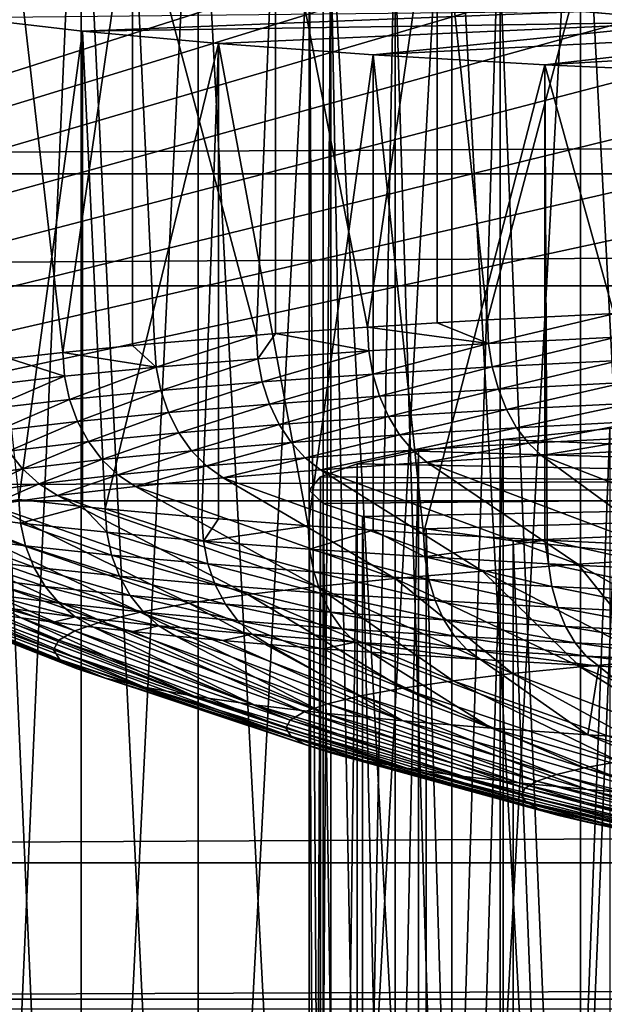
# Model space of a CAD drawing. Extents: x 0 to 475, y 0 to 163.
# Drawn here: x 26 to 29, y 12 to 15 of the extents above; entities that cross this region are included whole.
import ezdxf

# ---------------------------------------------------------------- set-up
doc = ezdxf.new("R2010")
doc.units = 0

msp = doc.modelspace()

# ---------------------------------------------------------------- linework, layer by layer
for points in [[(11.99999, 158.483505, 242), (11.99999, 4.658416, 242), (181.372498, 147.456604, 242)], [(181.372498, 147.456604, 242), (11.99999, 4.658416, 242), (181.372498, 15.68528, 242)], [(28.45685, 25.16213, 34.796719), (28.45685, 15.1865, 34.099152), (28.884991, 15.15073, 34.610561)], [(28.45685, 25.16213, 34.796719), (28.884991, 15.15073, 34.610561), (28.884991, 25.126369, 35.308121)], [(462, 14.61683, 258.521606), (13, 14.61683, 258.521606), (462, 17.1511, 258.980988)], [(462, 17.1511, 258.980988), (13, 14.61683, 258.521606), (13, 17.1511, 258.980988)], [(462, 17.1511, 258.980988), (13, 17.1511, 258.980988), (13, 14.61683, 258.521606)], [(462, 17.1511, 258.980988), (13, 14.61683, 258.521606), (462, 14.61683, 258.521606)], [(462, 17.011259, 260.474487), (13, 17.011259, 260.474487), (13, 14.22357, 259.969208)], [(462, 17.011259, 260.474487), (13, 14.22357, 259.969208), (462, 14.22357, 259.969208)], [(26.699989, 16.411449, 231.615295), (26.699989, 8.031912, 231.029297), (27.110741, 16.42481, 231.424194)], [(27.110741, 16.42481, 231.424194), (26.699989, 8.031912, 231.029297), (27.110741, 8.045271, 230.838196)], [(27.110741, 16.42481, 231.424194), (27.110741, 8.045271, 230.838196), (27.54851, 16.432989, 231.307205)], [(27.54851, 16.432989, 231.307205), (27.110741, 8.045271, 230.838196), (27.54851, 8.053452, 230.721207)], [(27.54851, 16.432989, 231.307205), (27.54851, 8.053452, 230.721207), (28, 16.435749, 231.267807)], [(28, 16.435749, 231.267807), (27.54851, 8.053452, 230.721207), (28, 8.056208, 230.681793)], [(28, 16.435749, 231.267807), (28, 8.056208, 230.681793), (28.45149, 16.432989, 231.307205)], [(28.45149, 16.432989, 231.307205), (28, 8.056208, 230.681793), (28.45149, 8.053452, 230.721207)], [(28.45149, 16.432989, 231.307205), (28.45149, 8.053452, 230.721207), (28.88925, 16.42481, 231.424194)], [(28.88925, 16.42481, 231.424194), (28.45149, 8.053452, 230.721207), (28.88925, 8.045271, 230.838196)], [(26.328739, 16.39332, 231.874603), (26.328739, 8.013777, 231.288605), (26.699989, 16.411449, 231.615295)], [(26.699989, 16.411449, 231.615295), (26.328739, 8.013777, 231.288605), (26.699989, 8.031912, 231.029297)], [(16.25, 16.33046, 17.739679), (27.575951, 15.33112, 32.030861), (16.25, 11.7191, 83.685204)], [(26.699989, 16.097309, 236.107605), (26.699989, 7.717773, 235.521698), (26.328739, 16.11545, 235.848297)], [(26.328739, 16.11545, 235.848297), (26.699989, 7.717773, 235.521698), (26.328739, 7.735908, 235.262299)], [(27.110741, 16.08396, 236.298706), (27.110741, 7.704414, 235.712708), (26.699989, 16.097309, 236.107605)], [(26.699989, 16.097309, 236.107605), (27.110741, 7.704414, 235.712708), (26.699989, 7.717773, 235.521698)], [(27.54851, 16.075769, 236.415695), (27.54851, 7.696234, 235.829697), (27.110741, 16.08396, 236.298706)], [(27.110741, 16.08396, 236.298706), (27.54851, 7.696234, 235.829697), (27.110741, 7.704414, 235.712708)], [(28, 16.073021, 236.455093), (28, 7.693477, 235.869095), (27.54851, 16.075769, 236.415695)], [(27.54851, 16.075769, 236.415695), (28, 7.693477, 235.869095), (27.54851, 7.696234, 235.829697)], [(28.45149, 16.075769, 236.415695), (28.45149, 7.696234, 235.829697), (28, 16.073021, 236.455093)], [(28, 16.073021, 236.455093), (28.45149, 7.696234, 235.829697), (28, 7.693477, 235.869095)], [(28.88925, 16.08396, 236.298706), (28.88925, 7.704414, 235.712708), (28.45149, 16.075769, 236.415695)], [(28.45149, 16.075769, 236.415695), (28.88925, 7.704414, 235.712708), (28.45149, 7.696234, 235.829697)], [(28.573219, 15.79592, 25.383989), (28.125231, 14.10391, 25.596781), (27.949089, 15.76271, 25.858931)], [(28.573219, 15.79592, 25.383989), (28.573219, 14.12695, 25.26729), (28.125231, 14.10391, 25.596781)], [(27.949089, 15.76271, 25.858931), (27.704889, 14.07846, 25.960739), (27.382191, 15.72483, 26.400591)], [(27.949089, 15.76271, 25.858931), (27.949089, 14.09374, 25.742229), (27.704889, 14.07846, 25.960739)], [(27.949089, 15.76271, 25.858931), (28.125231, 14.10391, 25.596781), (27.949089, 14.09374, 25.742229)], [(28.16987, 15.67825, 199.093796), (28.16987, 3.707476, 198.256699), (28.669769, 15.72805, 198.381607)], [(28.669769, 15.72805, 198.381607), (28.16987, 3.707476, 198.256699), (28.669769, 3.757283, 197.544495)], [(27.382191, 15.72483, 26.400591), (27.31489, 14.05076, 26.356871), (26.87965, 15.68276, 27.002159)], [(27.382191, 15.72483, 26.400591), (27.382191, 14.05586, 26.28388), (27.31489, 14.05076, 26.356871)], [(27.382191, 15.72483, 26.400591), (27.704889, 14.07846, 25.960739), (27.382191, 14.05586, 26.28388)], [(11.99999, 4.658416, 242), (181.372498, 12.67795, 242), (181.372498, 15.68528, 242)], [(26.63545, 13.98933, 27.235399), (26.44779, 15.63704, 27.65608), (26.87965, 15.68276, 27.002159)], [(26.63545, 13.98933, 27.235399), (26.87965, 15.68276, 27.002159), (26.87965, 14.0138, 26.88546)], [(26.87965, 15.68276, 27.002159), (27.31489, 14.05076, 26.356871), (26.957649, 14.02099, 26.78265)], [(26.87965, 15.68276, 27.002159), (26.957649, 14.02099, 26.78265), (26.87965, 14.0138, 26.88546)], [(27.801531, 15.62314, 199.881805), (27.801531, 3.652379, 199.044693), (28.16987, 15.67825, 199.093796)], [(28.16987, 15.67825, 199.093796), (27.801531, 3.652379, 199.044693), (28.16987, 3.707476, 198.256699)], [(26.44779, 13.96807, 27.539379), (26.44779, 15.63704, 27.65608), (26.63545, 13.98933, 27.235399)], [(27.575951, 15.56442, 200.721603), (27.575951, 3.593653, 199.884506), (27.801531, 15.62314, 199.881805)], [(27.801531, 15.62314, 199.881805), (27.575951, 3.593653, 199.884506), (27.801531, 3.652379, 199.044693)], [(27.5, 15.50385, 201.587708), (27.5, 3.533088, 200.750595), (27.575951, 15.56442, 200.721603)], [(27.575951, 15.56442, 200.721603), (27.5, 3.533088, 200.750595), (27.575951, 3.593653, 199.884506)], [(27.575951, 15.44329, 202.453796), (27.575951, 3.472522, 201.616699), (27.5, 15.50385, 201.587708)], [(27.5, 15.50385, 201.587708), (27.575951, 3.472522, 201.616699), (27.5, 3.533088, 200.750595)], [(27.801531, 15.38456, 203.293594), (27.801531, 3.413796, 202.456604), (27.575951, 15.44329, 202.453796)], [(27.575951, 15.44329, 202.453796), (27.801531, 3.413796, 202.456604), (27.575951, 3.472522, 201.616699)], [(462, 13.46871, 254.917694), (13, 13.46871, 254.917694), (462, 15.40337, 255.626602)], [(462, 15.40337, 255.626602), (13, 13.46871, 254.917694), (13, 15.40337, 255.626602)], [(28.16987, 15.32947, 204.081604), (28.16987, 3.358699, 203.244507), (27.801531, 15.38456, 203.293594)], [(27.801531, 15.38456, 203.293594), (28.16987, 3.358699, 203.244507), (27.801531, 3.413796, 202.456604)], [(16.25, 11.7191, 83.685204), (27.575951, 15.33112, 32.030861), (27.801531, 15.27239, 32.87067)], [(28.669769, 15.27967, 204.793793), (28.669769, 3.308892, 203.956696), (28.16987, 15.32947, 204.081604)], [(28.16987, 15.32947, 204.081604), (28.669769, 3.308892, 203.956696), (28.16987, 3.358699, 203.244507)], [(16.25, 11.7191, 83.685204), (27.801531, 15.27239, 32.87067), (28.16987, 15.2173, 33.658649)], [(28.16987, 15.2173, 33.658649), (28.669769, 15.1675, 34.370838), (16.25, 11.7191, 83.685204)], [(28.45685, 15.1865, 34.099152), (26.30192, 15.16475, 34.41008), (26.705151, 15.11777, 35.081951)], [(28.45685, 15.1865, 34.099152), (26.705151, 15.11777, 35.081951), (28.884991, 15.15073, 34.610561)], [(16.25, 11.7191, 83.685204), (28.669769, 15.1675, 34.370838), (29.28606, 15.12451, 34.985619)], [(26.48135, 13.47339, 34.613659), (26.705151, 15.11777, 35.081951), (26.30192, 15.16475, 34.41008)], [(28.884991, 15.15073, 34.610561), (26.705151, 15.11777, 35.081951), (27.18124, 15.07423, 35.704559)], [(28.884991, 15.15073, 34.610561), (27.18124, 15.07423, 35.704559), (27.72422, 15.03469, 36.270069)], [(28.884991, 15.15073, 34.610561), (27.72422, 15.03469, 36.270069), (29.377649, 15.11927, 35.060471)], [(16.25, 11.7191, 83.685204), (29.28606, 15.12451, 34.985619), (30, 15.08963, 35.48431)], [(26.705151, 13.4488, 34.965248), (26.705151, 15.11777, 35.081951), (26.48135, 13.47339, 34.613659)], [(26.784361, 13.44082, 35.079399), (27.18124, 15.07423, 35.704559), (26.705151, 15.11777, 35.081951)], [(26.784361, 13.44082, 35.079399), (26.705151, 15.11777, 35.081951), (26.705151, 13.4488, 34.965248)], [(29.377649, 15.11927, 35.060471), (27.72422, 15.03469, 36.270069), (28.327259, 14.99964, 36.771389)], [(29.377649, 15.11927, 35.060471), (28.327259, 14.99964, 36.771389), (29.926029, 15.09267, 35.440868)], [(30, 15.08963, 35.48431), (30.7899, 15.06394, 35.851749), (16.25, 11.7191, 83.685204)], [(27.123501, 13.41003, 35.519669), (27.18124, 15.07423, 35.704559), (26.784361, 13.44082, 35.079399)], [(27.123501, 13.41003, 35.519669), (27.18124, 13.40527, 35.587849), (27.18124, 15.07423, 35.704559)], [(27.18124, 15.07423, 35.704559), (27.18124, 13.40527, 35.587849), (27.496639, 13.38123, 35.931648)], [(27.18124, 15.07423, 35.704559), (27.496639, 13.38123, 35.931648), (27.72422, 15.03469, 36.270069)], [(29.926029, 15.09267, 35.440868), (28.327259, 14.99964, 36.771389), (28.982771, 14.96951, 37.20219)], [(16.25, 11.7191, 83.685204), (30.7899, 15.06394, 35.851749), (31.63175, 15.04821, 36.076778)], [(16.25, 11.7191, 83.685204), (31.63175, 15.04821, 36.076778), (38.5, 11.7191, 83.685204)], [(27.72422, 15.03469, 36.270069), (27.496639, 13.38123, 35.931648), (27.72422, 13.36572, 36.15337)], [(27.72422, 15.03469, 36.270069), (27.901409, 13.35458, 36.312759), (28.327259, 14.99964, 36.771389)], [(27.72422, 15.03469, 36.270069), (27.72422, 13.36572, 36.15337), (27.901409, 13.35458, 36.312759)], [(28.327259, 14.99964, 36.771389), (27.901409, 13.35458, 36.312759), (28.327259, 13.33067, 36.654678)], [(28.79542, 13.30841, 36.972931), (28.982771, 14.96951, 37.20219), (28.327259, 14.99964, 36.771389)], [(28.79542, 13.30841, 36.972931), (28.327259, 14.99964, 36.771389), (28.335239, 13.33025, 36.660591)], [(28.327259, 14.99964, 36.771389), (28.327259, 13.33067, 36.654678), (28.335239, 13.33025, 36.660591)], [(462, 12.19851, 257.635498), (13, 12.19851, 257.635498), (462, 14.61683, 258.521606)], [(462, 14.61683, 258.521606), (13, 12.19851, 257.635498), (13, 14.61683, 258.521606)], [(462, 14.61683, 258.521606), (13, 14.61683, 258.521606), (13, 12.19851, 257.635498)], [(462, 14.61683, 258.521606), (13, 12.19851, 257.635498), (462, 12.19851, 257.635498)], [(462, 14.22357, 259.969208), (13, 14.22357, 259.969208), (13, 11.56341, 258.994385)], [(462, 14.22357, 259.969208), (13, 11.56341, 258.994385), (462, 11.56341, 258.994385)], [(27.949089, 14.09374, 25.742229), (28.125231, 14.10391, 25.596781), (28.12956, 14.02069, 25.596399)], [(28.12956, 14.02069, 25.596399), (28.125231, 14.10391, 25.596781), (28.573219, 14.12695, 25.26729)], [(28.12956, 14.02069, 25.596399), (28.573219, 14.12695, 25.26729), (28.577101, 14.04371, 25.267229)], [(27.70965, 13.99527, 25.959999), (27.382191, 14.05586, 26.28388), (27.704889, 14.07846, 25.960739)], [(28.12956, 14.02069, 25.596399), (27.704889, 14.07846, 25.960739), (27.949089, 14.09374, 25.742229)], [(27.70965, 13.99527, 25.959999), (27.704889, 14.07846, 25.960739), (28.12956, 14.02069, 25.596399)], [(26.96314, 13.93785, 26.781099), (26.957649, 14.02099, 26.78265), (27.31489, 14.05076, 26.356871)], [(26.96314, 13.93785, 26.781099), (27.31489, 14.05076, 26.356871), (27.32003, 13.9676, 26.35573)], [(27.32003, 13.9676, 26.35573), (27.31489, 14.05076, 26.356871), (27.382191, 14.05586, 26.28388)], [(27.32003, 13.9676, 26.35573), (27.382191, 14.05586, 26.28388), (27.70965, 13.99527, 25.959999)], [(28.142469, 13.93902, 25.60684), (28.12956, 14.02069, 25.596399), (28.577101, 14.04371, 25.267229)], [(28.142469, 13.93902, 25.60684), (28.577101, 14.04371, 25.267229), (28.58868, 13.96198, 25.278641)], [(26.96314, 13.93785, 26.781099), (26.63545, 13.98933, 27.235399), (26.87965, 14.0138, 26.88546)], [(26.87965, 14.0138, 26.88546), (26.957649, 14.02099, 26.78265), (26.96314, 13.93785, 26.781099)], [(27.723789, 13.91368, 25.96937), (27.70965, 13.99527, 25.959999), (28.12956, 14.02069, 25.596399)], [(27.723789, 13.91368, 25.96937), (28.12956, 14.02069, 25.596399), (28.142469, 13.93902, 25.60684)], [(26.35644, 13.87291, 27.70978), (26.44779, 13.96807, 27.539379), (26.641279, 13.90622, 27.2334)], [(26.641279, 13.90622, 27.2334), (26.44779, 13.96807, 27.539379), (26.63545, 13.98933, 27.235399)], [(26.641279, 13.90622, 27.2334), (26.63545, 13.98933, 27.235399), (26.96314, 13.93785, 26.781099)], [(26.97949, 13.85643, 26.78804), (26.96314, 13.93785, 26.781099), (27.32003, 13.9676, 26.35573)], [(26.97949, 13.85643, 26.78804), (27.32003, 13.9676, 26.35573), (27.33532, 13.88609, 26.36393)], [(27.33532, 13.88609, 26.36393), (27.32003, 13.9676, 26.35573), (27.70965, 13.99527, 25.959999)], [(27.33532, 13.88609, 26.36393), (27.70965, 13.99527, 25.959999), (27.723789, 13.91368, 25.96937)], [(26.65856, 13.8249, 27.23901), (26.641279, 13.90622, 27.2334), (26.96314, 13.93785, 26.781099)], [(26.65856, 13.8249, 27.23901), (26.96314, 13.93785, 26.781099), (26.97949, 13.85643, 26.78804)], [(27.74692, 13.83596, 25.98859), (27.723789, 13.91368, 25.96937), (28.142469, 13.93902, 25.60684)], [(27.74692, 13.83596, 25.98859), (28.142469, 13.93902, 25.60684), (28.16357, 13.86119, 25.627819)], [(28.16357, 13.86119, 25.627819), (28.142469, 13.93902, 25.60684), (28.58868, 13.96198, 25.278641)], [(28.16357, 13.86119, 25.627819), (28.58868, 13.96198, 25.278641), (28.607639, 13.88402, 25.30121)], [(26.37458, 13.79168, 27.71398), (26.35644, 13.87291, 27.70978), (26.641279, 13.90622, 27.2334)], [(26.37458, 13.79168, 27.71398), (26.641279, 13.90622, 27.2334), (26.65856, 13.8249, 27.23901)], [(27.360319, 13.8085, 26.38125), (27.33532, 13.88609, 26.36393), (27.723789, 13.91368, 25.96937)], [(27.360319, 13.8085, 26.38125), (27.723789, 13.91368, 25.96937), (27.74692, 13.83596, 25.98859)], [(27.00622, 13.77898, 26.803301), (26.97949, 13.85643, 26.78804), (27.33532, 13.88609, 26.36393)], [(27.00622, 13.77898, 26.803301), (27.33532, 13.88609, 26.36393), (27.360319, 13.8085, 26.38125)], [(27.7784, 13.76427, 26.017139), (27.74692, 13.83596, 25.98859), (28.16357, 13.86119, 25.627819)], [(27.7784, 13.76427, 26.017139), (28.16357, 13.86119, 25.627819), (28.19228, 13.78933, 25.65876)], [(28.19228, 13.78933, 25.65876), (28.16357, 13.86119, 25.627819), (28.607639, 13.88402, 25.30121)], [(28.19228, 13.78933, 25.65876), (28.607639, 13.88402, 25.30121), (28.6334, 13.81202, 25.334311)], [(26.68685, 13.7476, 27.25209), (26.65856, 13.8249, 27.23901), (26.97949, 13.85643, 26.78804)], [(26.68685, 13.7476, 27.25209), (26.97949, 13.85643, 26.78804), (27.00622, 13.77898, 26.803301)], [(27.39435, 13.73699, 26.40719), (27.360319, 13.8085, 26.38125), (27.74692, 13.83596, 25.98859)], [(27.39435, 13.73699, 26.40719), (27.74692, 13.83596, 25.98859), (27.7784, 13.76427, 26.017139)], [(26.40423, 13.71455, 27.72476), (26.37458, 13.79168, 27.71398), (26.65856, 13.8249, 27.23901)], [(26.40423, 13.71455, 27.72476), (26.65856, 13.8249, 27.23901), (26.68685, 13.7476, 27.25209)], [(27.042601, 13.70768, 26.82645), (27.00622, 13.77898, 26.803301), (27.360319, 13.8085, 26.38125)], [(27.042601, 13.70768, 26.82645), (27.360319, 13.8085, 26.38125), (27.39435, 13.73699, 26.40719)], [(28.227819, 13.72546, 25.69878), (28.19228, 13.78933, 25.65876), (28.6334, 13.81202, 25.334311)], [(28.227819, 13.72546, 25.69878), (28.6334, 13.81202, 25.334311), (28.6653, 13.74796, 25.37701)], [(26.725349, 13.6765, 27.272261), (26.68685, 13.7476, 27.25209), (27.00622, 13.77898, 26.803301)], [(26.725349, 13.6765, 27.272261), (27.00622, 13.77898, 26.803301), (27.042601, 13.70768, 26.82645)], [(27.43648, 13.67355, 26.44105), (27.39435, 13.73699, 26.40719), (27.7784, 13.76427, 26.017139)], [(27.43648, 13.67355, 26.44105), (27.7784, 13.76427, 26.017139), (27.817341, 13.7006, 26.054211)], [(27.817341, 13.7006, 26.054211), (27.7784, 13.76427, 26.017139), (28.19228, 13.78933, 25.65876)], [(27.817341, 13.7006, 26.054211), (28.19228, 13.78933, 25.65876), (28.227819, 13.72546, 25.69878)], [(26.444599, 13.64367, 27.7418), (26.40423, 13.71455, 27.72476), (26.68685, 13.7476, 27.25209)], [(26.444599, 13.64367, 27.7418), (26.68685, 13.7476, 27.25209), (26.725349, 13.6765, 27.272261)], [(27.08761, 13.64448, 26.85684), (27.042601, 13.70768, 26.82645), (27.39435, 13.73699, 26.40719)], [(27.08761, 13.64448, 26.85684), (27.39435, 13.73699, 26.40719), (27.43648, 13.67355, 26.44105)], [(27.86268, 13.64673, 26.09878), (27.817341, 13.7006, 26.054211), (28.227819, 13.72546, 25.69878)], [(27.86268, 13.64673, 26.09878), (28.227819, 13.72546, 25.69878), (28.26919, 13.67134, 25.74679)], [(28.55451, 13.72297, 198.384293), (28.55451, 3.747337, 197.686798), (28.180349, 3.708735, 198.238693)], [(28.55451, 13.72297, 198.384293), (28.180349, 3.708735, 198.238693), (28.180349, 13.68438, 198.936295)], [(28.55451, 13.72297, 198.384293), (28.180349, 13.68438, 198.936295), (32.5, 13.50873, 201.448196)], [(28.26919, 13.67134, 25.74679), (28.227819, 13.72546, 25.69878), (28.6653, 13.74796, 25.37701)], [(28.26919, 13.67134, 25.74679), (28.6653, 13.74796, 25.37701), (28.702419, 13.69362, 25.428141)], [(26.772989, 13.61356, 27.298981), (26.725349, 13.6765, 27.272261), (27.042601, 13.70768, 26.82645)], [(26.772989, 13.61356, 27.298981), (27.042601, 13.70768, 26.82645), (27.08761, 13.64448, 26.85684)], [(27.4855, 13.61994, 26.481871), (27.43648, 13.67355, 26.44105), (27.817341, 13.7006, 26.054211)], [(27.4855, 13.61994, 26.481871), (27.817341, 13.7006, 26.054211), (27.86268, 13.64673, 26.09878)], [(28.702419, 13.69362, 25.428141), (28.315229, 13.62848, 25.801451), (28.26919, 13.67134, 25.74679)], [(28.702419, 13.69362, 25.428141), (28.743759, 13.65052, 25.486271), (28.315229, 13.62848, 25.801451)], [(26.49456, 13.581, 27.76465), (26.444599, 13.64367, 27.7418), (26.725349, 13.6765, 27.272261)], [(26.49456, 13.581, 27.76465), (26.725349, 13.6765, 27.272261), (26.772989, 13.61356, 27.298981)], [(27.14002, 13.59115, 26.893641), (27.08761, 13.64448, 26.85684), (27.43648, 13.67355, 26.44105)], [(27.14002, 13.59115, 26.893641), (27.43648, 13.67355, 26.44105), (27.4855, 13.61994, 26.481871)], [(28.26919, 13.67134, 25.74679), (27.913151, 13.60414, 26.149611), (27.86268, 13.64673, 26.09878)], [(28.180349, 13.68438, 198.936295), (28.180349, 3.708735, 198.238693), (27.883261, 3.667004, 198.835495)], [(28.180349, 13.68438, 198.936295), (27.883261, 3.667004, 198.835495), (27.883261, 13.64265, 199.533005)], [(32.5, 13.50873, 201.448196), (28.180349, 13.68438, 198.936295), (27.883261, 13.64265, 199.533005)], [(28.26919, 13.67134, 25.74679), (28.315229, 13.62848, 25.801451), (27.913151, 13.60414, 26.149611)], [(26.254101, 13.547, 28.250919), (26.444599, 13.64367, 27.7418), (26.49456, 13.581, 27.76465)], [(26.82844, 13.56053, 27.33149), (26.772989, 13.61356, 27.298981), (27.08761, 13.64448, 26.85684)], [(26.82844, 13.56053, 27.33149), (27.08761, 13.64448, 26.85684), (27.14002, 13.59115, 26.893641)], [(27.4855, 13.61994, 26.481871), (27.19836, 13.54916, 26.93582), (27.14002, 13.59115, 26.893641)], [(27.4855, 13.61994, 26.481871), (27.54007, 13.57764, 26.52853), (27.19836, 13.54916, 26.93582)], [(27.86268, 13.64673, 26.09878), (27.54007, 13.57764, 26.52853), (27.4855, 13.61994, 26.481871)], [(27.86268, 13.64673, 26.09878), (27.913151, 13.60414, 26.149611), (27.54007, 13.57764, 26.52853)], [(27.883261, 13.64265, 199.533005), (27.883261, 3.667004, 198.835495), (27.66857, 3.62289, 199.4664)], [(27.883261, 13.64265, 199.533005), (27.66857, 3.62289, 199.4664), (27.66857, 13.59853, 200.164001)], [(32.5, 13.50873, 201.448196), (27.883261, 13.64265, 199.533005), (27.66857, 13.59853, 200.164001)], [(28.805321, 13.26814, 26.40946), (27.913151, 13.60414, 26.149611), (28.315229, 13.62848, 25.801451)], [(29.19219, 13.28808, 26.12431), (28.315229, 13.62848, 25.801451), (28.743759, 13.65052, 25.486271)], [(28.805321, 13.26814, 26.40946), (28.315229, 13.62848, 25.801451), (29.19219, 13.28808, 26.12431)], [(26.55271, 13.52828, 27.79265), (26.49456, 13.581, 27.76465), (26.772989, 13.61356, 27.298981)], [(26.55271, 13.52828, 27.79265), (26.772989, 13.61356, 27.298981), (26.82844, 13.56053, 27.33149)], [(27.14002, 13.59115, 26.893641), (26.89016, 13.51888, 27.36891), (26.82844, 13.56053, 27.33149)], [(27.14002, 13.59115, 26.893641), (27.19836, 13.54916, 26.93582), (26.89016, 13.51888, 27.36891)], [(28.443041, 13.24607, 26.72514), (27.54007, 13.57764, 26.52853), (27.913151, 13.60414, 26.149611)], [(27.66857, 13.59853, 200.164001), (27.66857, 3.62289, 199.4664), (27.540091, 3.577165, 200.1203)], [(27.66857, 13.59853, 200.164001), (27.540091, 3.577165, 200.1203), (27.540091, 13.55281, 200.817795)], [(27.66857, 13.59853, 200.164001), (27.540091, 13.55281, 200.817795), (32.5, 13.50873, 201.448196)], [(28.443041, 13.24607, 26.72514), (27.913151, 13.60414, 26.149611), (28.805321, 13.26814, 26.40946)], [(26.314569, 13.4946, 28.27422), (26.254101, 13.547, 28.250919), (26.49456, 13.581, 27.76465)], [(26.314569, 13.4946, 28.27422), (26.49456, 13.581, 27.76465), (26.55271, 13.52828, 27.79265)], [(26.82844, 13.56053, 27.33149), (26.617439, 13.48698, 27.82505), (26.55271, 13.52828, 27.79265)], [(26.82844, 13.56053, 27.33149), (26.89016, 13.51888, 27.36891), (26.617439, 13.48698, 27.82505)], [(27.801689, 13.19612, 27.439409), (26.89016, 13.51888, 27.36891), (27.19836, 13.54916, 26.93582)], [(28.10775, 13.22201, 27.06921), (27.19836, 13.54916, 26.93582), (27.54007, 13.57764, 26.52853)], [(27.801689, 13.19612, 27.439409), (27.19836, 13.54916, 26.93582), (28.10775, 13.22201, 27.06921)], [(27.540091, 13.55281, 200.817795), (27.540091, 3.577165, 200.1203), (27.50012, 3.530659, 200.7854)], [(27.540091, 13.55281, 200.817795), (27.50012, 3.530659, 200.7854), (27.50012, 13.5063, 201.482895)], [(32.5, 13.50873, 201.448196), (27.540091, 13.55281, 200.817795), (27.50012, 13.5063, 201.482895)], [(28.10775, 13.22201, 27.06921), (27.54007, 13.57764, 26.52853), (28.443041, 13.24607, 26.72514)], [(26.55271, 13.52828, 27.79265), (26.381889, 13.45367, 28.301371), (26.314569, 13.4946, 28.27422)], [(26.55271, 13.52828, 27.79265), (26.617439, 13.48698, 27.82505), (26.381889, 13.45367, 28.301371)], [(27.526899, 13.16858, 27.83326), (26.617439, 13.48698, 27.82505), (26.89016, 13.51888, 27.36891)], [(27.526899, 13.16858, 27.83326), (26.89016, 13.51888, 27.36891), (27.801689, 13.19612, 27.439409)], [(27.2852, 13.13957, 28.24815), (26.381889, 13.45367, 28.301371), (26.617439, 13.48698, 27.82505)], [(27.2852, 13.13957, 28.24815), (26.617439, 13.48698, 27.82505), (27.526899, 13.16858, 27.83326)], [(32.5, 13.50873, 201.448196), (27.50012, 13.5063, 201.482895), (27.54937, 13.45983, 202.1474)], [(27.50012, 13.5063, 201.482895), (27.50012, 3.530659, 200.7854), (27.54937, 3.48419, 201.449799)], [(27.50012, 13.5063, 201.482895), (27.54937, 3.48419, 201.449799), (27.54937, 13.45983, 202.1474)], [(27.68697, 13.41424, 202.799393), (32.5, 13.50873, 201.448196), (27.54937, 13.45983, 202.1474)], [(27.68697, 13.41424, 202.799393), (27.91046, 13.37034, 203.427307), (32.5, 13.50873, 201.448196)], [(27.91046, 13.37034, 203.427307), (28.215839, 13.32889, 204.019897), (32.5, 13.50873, 201.448196)], [(32.5, 13.50873, 201.448196), (28.215839, 13.32889, 204.019897), (28.597679, 13.29067, 204.566605)], [(462, 11.68384, 253.888199), (13, 11.68384, 253.888199), (462, 13.46871, 254.917694)], [(462, 13.46871, 254.917694), (13, 11.68384, 253.888199), (13, 13.46871, 254.917694)], [(27.078211, 13.10927, 28.681299), (26.18504, 13.41917, 28.794849), (26.381889, 13.45367, 28.301371)], [(26.48732, 13.39079, 34.604328), (26.48135, 13.47339, 34.613659), (26.22263, 13.4249, 34.11652)], [(27.078211, 13.10927, 28.681299), (26.381889, 13.45367, 28.301371), (27.2852, 13.13957, 28.24815)], [(26.705151, 13.4488, 34.965248), (26.48135, 13.47339, 34.613659), (26.48732, 13.39079, 34.604328)], [(26.79002, 13.35826, 35.069611), (26.705151, 13.4488, 34.965248), (26.48732, 13.39079, 34.604328)], [(26.784361, 13.44082, 35.079399), (26.705151, 13.4488, 34.965248), (26.79002, 13.35826, 35.069611)], [(27.54937, 13.45983, 202.1474), (27.54937, 3.48419, 201.449799), (27.68697, 3.438599, 202.101898)], [(27.54937, 13.45983, 202.1474), (27.68697, 3.438599, 202.101898), (27.68697, 13.41424, 202.799393)], [(26.90729, 13.07791, 29.129841), (26.028099, 13.38368, 29.30238), (26.18504, 13.41917, 28.794849)], [(26.90729, 13.07791, 29.129841), (26.18504, 13.41917, 28.794849), (27.078211, 13.10927, 28.681299)], [(26.48732, 13.39079, 34.604328), (26.22263, 13.4249, 34.11652), (26.50507, 13.31099, 34.588181)], [(26.50507, 13.31099, 34.588181), (26.22263, 13.4249, 34.11652), (26.24115, 13.345, 34.10181)], [(27.123501, 13.41003, 35.519669), (26.784361, 13.44082, 35.079399), (27.12883, 13.3275, 35.509441)], [(27.12883, 13.3275, 35.509441), (26.784361, 13.44082, 35.079399), (26.79002, 13.35826, 35.069611)], [(27.68697, 13.41424, 202.799393), (27.91046, 3.394693, 202.729797), (27.91046, 13.37034, 203.427307)], [(27.68697, 13.41424, 202.799393), (27.68697, 3.438599, 202.101898), (27.91046, 3.394693, 202.729797)], [(26.7736, 13.04568, 29.59079), (25.912081, 13.34743, 29.82073), (26.028099, 13.38368, 29.30238)], [(26.7736, 13.04568, 29.59079), (26.028099, 13.38368, 29.30238), (26.90729, 13.07791, 29.129841)], [(26.79002, 13.35826, 35.069611), (26.48732, 13.39079, 34.604328), (26.806881, 13.27855, 35.05209)], [(26.806881, 13.27855, 35.05209), (26.48732, 13.39079, 34.604328), (26.50507, 13.31099, 34.588181)], [(27.18124, 13.40527, 35.587849), (27.123501, 13.41003, 35.519669), (27.12883, 13.3275, 35.509441)], [(27.18124, 13.40527, 35.587849), (27.12883, 13.3275, 35.509441), (27.496639, 13.38123, 35.931648)], [(27.5016, 13.29872, 35.921009), (27.496639, 13.38123, 35.931648), (27.12883, 13.3275, 35.509441)], [(27.72422, 13.36572, 36.15337), (27.496639, 13.38123, 35.931648), (27.5016, 13.29872, 35.921009)], [(26.678011, 13.0128, 30.061081), (25.837721, 13.31066, 30.346649), (25.912081, 13.34743, 29.82073)], [(26.678011, 13.0128, 30.061081), (25.912081, 13.34743, 29.82073), (26.7736, 13.04568, 29.59079)], [(26.50507, 13.31099, 34.588181), (26.24115, 13.345, 34.10181), (26.5341, 13.23619, 34.56567)], [(26.5341, 13.23619, 34.56567), (26.24115, 13.345, 34.10181), (26.27146, 13.27004, 34.081661)], [(27.12883, 13.3275, 35.509441), (26.79002, 13.35826, 35.069611), (27.14469, 13.24788, 35.49062)], [(27.14469, 13.24788, 35.49062), (26.79002, 13.35826, 35.069611), (26.806881, 13.27855, 35.05209)], [(27.90597, 13.2721, 36.30175), (27.72422, 13.36572, 36.15337), (27.5016, 13.29872, 35.921009)], [(27.90597, 13.2721, 36.30175), (27.901409, 13.35458, 36.312759), (27.72422, 13.36572, 36.15337)], [(28.327259, 13.33067, 36.654678), (27.901409, 13.35458, 36.312759), (27.90597, 13.2721, 36.30175)], [(27.91046, 13.37034, 203.427307), (27.91046, 3.394693, 202.729797), (28.215839, 3.353253, 203.322296)], [(27.91046, 13.37034, 203.427307), (28.215839, 3.353253, 203.322296), (28.215839, 13.32889, 204.019897)], [(26.62118, 12.97948, 30.537571), (25.80547, 13.27358, 30.876789), (25.837721, 13.31066, 30.346649)], [(26.62118, 12.97948, 30.537571), (25.837721, 13.31066, 30.346649), (26.678011, 13.0128, 30.061081)], [(26.806881, 13.27855, 35.05209), (26.50507, 13.31099, 34.588181), (26.83444, 13.2039, 35.027328)], [(26.83444, 13.2039, 35.027328), (26.50507, 13.31099, 34.588181), (26.5341, 13.23619, 34.56567)], [(27.5016, 13.29872, 35.921009), (27.12883, 13.3275, 35.509441), (27.51635, 13.21919, 35.900982)], [(27.51635, 13.21919, 35.900982), (27.12883, 13.3275, 35.509441), (27.14469, 13.24788, 35.49062)], [(28.33939, 13.2478, 36.649231), (28.327259, 13.33067, 36.654678), (27.90597, 13.2721, 36.30175)], [(28.215839, 13.32889, 204.019897), (28.215839, 3.353253, 203.322296), (28.597679, 3.315032, 203.869003)], [(28.215839, 13.32889, 204.019897), (28.597679, 3.315032, 203.869003), (28.597679, 13.29067, 204.566605)], [(28.33939, 13.2478, 36.649231), (28.335239, 13.33025, 36.660591), (28.327259, 13.33067, 36.654678)], [(28.799101, 13.22598, 36.961262), (28.79542, 13.30841, 36.972931), (28.335239, 13.33025, 36.660591)], [(28.799101, 13.22598, 36.961262), (28.335239, 13.33025, 36.660591), (28.33939, 13.2478, 36.649231)], [(26.60346, 12.94594, 31.017099), (25.81555, 13.23645, 31.40782), (25.80547, 13.27358, 30.876789)], [(26.60346, 12.94594, 31.017099), (25.80547, 13.27358, 30.876789), (26.62118, 12.97948, 30.537571)], [(27.14469, 13.24788, 35.49062), (26.806881, 13.27855, 35.05209), (27.17063, 13.17339, 35.463741)], [(27.17063, 13.17339, 35.463741), (26.806881, 13.27855, 35.05209), (26.83444, 13.2039, 35.027328)], [(27.919531, 13.19265, 36.28059), (27.90597, 13.2721, 36.30175), (27.5016, 13.29872, 35.921009)], [(27.919531, 13.19265, 36.28059), (27.5016, 13.29872, 35.921009), (27.51635, 13.21919, 35.900982)], [(28.35166, 13.16842, 36.627048), (28.33939, 13.2478, 36.649231), (27.90597, 13.2721, 36.30175)], [(28.35166, 13.16842, 36.627048), (27.90597, 13.2721, 36.30175), (27.919531, 13.19265, 36.28059)], [(26.5341, 13.23619, 34.56567), (26.27146, 13.27004, 34.081661), (26.573601, 13.16848, 34.537411)], [(26.573601, 13.16848, 34.537411), (26.27146, 13.27004, 34.081661), (26.31271, 13.20209, 34.05661)], [(27.51635, 13.21919, 35.900982), (27.14469, 13.24788, 35.49062), (27.540489, 13.14484, 35.872108)], [(27.540489, 13.14484, 35.872108), (27.14469, 13.24788, 35.49062), (27.17063, 13.17339, 35.463741)], [(28.443041, 13.24607, 26.72514), (28.714331, 12.90835, 27.59193), (28.10775, 13.22201, 27.06921)], [(28.81002, 13.14666, 36.938148), (28.799101, 13.22598, 36.961262), (28.33939, 13.2478, 36.649231)], [(28.81002, 13.14666, 36.938148), (28.33939, 13.2478, 36.649231), (28.35166, 13.16842, 36.627048)], [(28.805321, 13.26814, 26.40946), (29.003309, 12.92909, 27.29537), (28.443041, 13.24607, 26.72514)], [(28.443041, 13.24607, 26.72514), (29.003309, 12.92909, 27.29537), (28.714331, 12.90835, 27.59193)], [(26.624981, 12.91242, 31.496469), (25.867889, 13.19949, 31.936371), (25.81555, 13.23645, 31.40782)], [(26.624981, 12.91242, 31.496469), (25.81555, 13.23645, 31.40782), (26.60346, 12.94594, 31.017099)], [(26.83444, 13.2039, 35.027328), (26.5341, 13.23619, 34.56567), (26.87196, 13.1364, 34.996021)], [(26.87196, 13.1364, 34.996021), (26.5341, 13.23619, 34.56567), (26.573601, 13.16848, 34.537411)], [(27.17063, 13.17339, 35.463741), (26.83444, 13.2039, 35.027328), (27.20591, 13.10609, 35.429531)], [(27.20591, 13.10609, 35.429531), (26.83444, 13.2039, 35.027328), (26.87196, 13.1364, 34.996021)], [(27.9417, 13.11842, 36.249882), (27.919531, 13.19265, 36.28059), (27.51635, 13.21919, 35.900982)], [(27.9417, 13.11842, 36.249882), (27.51635, 13.21919, 35.900982), (27.540489, 13.14484, 35.872108)], [(28.10775, 13.22201, 27.06921), (28.450529, 12.88604, 27.910999), (27.801689, 13.19612, 27.439409)], [(28.10775, 13.22201, 27.06921), (28.714331, 12.90835, 27.59193), (28.450529, 12.88604, 27.910999)], [(26.6856, 12.87913, 31.972509), (25.96216, 13.16293, 32.459099), (25.867889, 13.19949, 31.936371)], [(26.6856, 12.87913, 31.972509), (25.867889, 13.19949, 31.936371), (26.624981, 12.91242, 31.496469)], [(26.573601, 13.16848, 34.537411), (26.31271, 13.20209, 34.05661), (26.62249, 13.10972, 34.5042)], [(26.31271, 13.20209, 34.05661), (26.36375, 13.14306, 34.02737), (26.62249, 13.10972, 34.5042)], [(26.87196, 13.1364, 34.996021), (26.573601, 13.16848, 34.537411), (26.9184, 13.07791, 34.95903)], [(26.9184, 13.07791, 34.95903), (26.573601, 13.16848, 34.537411), (26.62249, 13.10972, 34.5042)], [(27.540489, 13.14484, 35.872108), (27.17063, 13.17339, 35.463741), (27.57333, 13.07772, 35.835209)], [(27.57333, 13.07772, 35.835209), (27.17063, 13.17339, 35.463741), (27.20591, 13.10609, 35.429531)], [(27.526899, 13.16858, 27.83326), (28.005381, 12.8373, 28.608049), (27.2852, 13.13957, 28.24815)], [(27.801689, 13.19612, 27.439409), (28.21369, 12.8623, 28.25046), (27.526899, 13.16858, 27.83326)], [(27.526899, 13.16858, 27.83326), (28.21369, 12.8623, 28.25046), (28.005381, 12.8373, 28.608049)], [(27.801689, 13.19612, 27.439409), (28.450529, 12.88604, 27.910999), (28.21369, 12.8623, 28.25046)], [(28.37175, 13.09431, 36.594662), (28.35166, 13.16842, 36.627048), (27.919531, 13.19265, 36.28059)], [(28.37175, 13.09431, 36.594662), (27.919531, 13.19265, 36.28059), (27.9417, 13.11842, 36.249882)], [(28.82789, 13.07266, 36.904259), (28.81002, 13.14666, 36.938148), (28.35166, 13.16842, 36.627048)], [(28.82789, 13.07266, 36.904259), (28.35166, 13.16842, 36.627048), (28.37175, 13.09431, 36.594662)], [(26.78491, 12.84631, 32.44202), (26.097771, 13.12702, 32.972698), (25.96216, 13.16293, 32.459099)], [(26.78491, 12.84631, 32.44202), (25.96216, 13.16293, 32.459099), (26.6856, 12.87913, 31.972509)], [(26.62249, 13.10972, 34.5042), (26.36375, 13.14306, 34.02737), (26.679399, 13.06157, 34.466961)], [(26.36375, 13.14306, 34.02737), (26.423161, 13.09459, 33.994732), (26.679399, 13.06157, 34.466961)], [(27.20591, 13.10609, 35.429531), (26.87196, 13.1364, 34.996021), (27.24959, 13.04785, 35.388962)], [(27.24959, 13.04785, 35.388962), (26.87196, 13.1364, 34.996021), (26.9184, 13.07791, 34.95903)], [(27.2852, 13.13957, 28.24815), (27.82696, 12.81119, 28.98138), (27.078211, 13.10927, 28.681299)], [(27.2852, 13.13957, 28.24815), (28.005381, 12.8373, 28.608049), (27.82696, 12.81119, 28.98138)], [(27.971889, 13.05148, 36.210468), (27.9417, 13.11842, 36.249882), (27.540489, 13.14484, 35.872108)], [(27.971889, 13.05148, 36.210468), (27.540489, 13.14484, 35.872108), (27.57333, 13.07772, 35.835209)], [(26.92226, 12.81414, 32.901901), (26.273849, 13.09197, 33.473942), (26.097771, 13.12702, 32.972698)], [(26.92226, 12.81414, 32.901901), (26.097771, 13.12702, 32.972698), (26.78491, 12.84631, 32.44202)], [(26.9184, 13.07791, 34.95903), (26.62249, 13.10972, 34.5042), (26.972441, 13.03007, 34.917381)], [(26.62249, 13.10972, 34.5042), (26.679399, 13.06157, 34.466961), (26.972441, 13.03007, 34.917381)], [(27.078211, 13.10927, 28.681299), (27.67967, 12.78416, 29.367979), (26.90729, 13.07791, 29.129841)], [(27.078211, 13.10927, 28.681299), (27.82696, 12.81119, 28.98138), (27.67967, 12.78416, 29.367979)], [(27.57333, 13.07772, 35.835209), (27.20591, 13.10609, 35.429531), (27.61397, 13.01972, 35.79129)], [(27.61397, 13.01972, 35.79129), (27.20591, 13.10609, 35.429531), (27.24959, 13.04785, 35.388962)], [(28.39908, 13.02753, 36.552971), (28.37175, 13.09431, 36.594662), (27.9417, 13.11842, 36.249882)], [(28.39908, 13.02753, 36.552971), (27.9417, 13.11842, 36.249882), (27.971889, 13.05148, 36.210468)], [(27.09672, 12.78287, 33.349079), (26.36421, 13.07683, 33.690498), (26.273849, 13.09197, 33.473942)], [(27.09672, 12.78287, 33.349079), (26.273849, 13.09197, 33.473942), (26.92226, 12.81414, 32.901901)], [(26.423161, 13.09459, 33.994732), (26.36421, 13.07683, 33.690498), (26.4893, 13.05801, 33.959629)], [(26.4893, 13.05801, 33.959629), (26.36421, 13.07683, 33.690498), (27.09672, 12.78287, 33.349079)], [(26.679399, 13.06157, 34.466961), (26.423161, 13.09459, 33.994732), (26.603161, 13.04256, 34.180511)], [(26.423161, 13.09459, 33.994732), (26.4893, 13.05801, 33.959629), (26.603161, 13.04256, 34.180511)], [(26.90729, 13.07791, 29.129841), (27.56444, 12.75638, 29.76527), (26.7736, 13.04568, 29.59079)], [(26.90729, 13.07791, 29.129841), (27.67967, 12.78416, 29.367979), (27.56444, 12.75638, 29.76527)], [(27.24959, 13.04785, 35.388962), (26.9184, 13.07791, 34.95903), (27.300421, 13.00029, 35.343151)], [(27.300421, 13.00029, 35.343151), (26.9184, 13.07791, 34.95903), (26.972441, 13.03007, 34.917381)], [(28.009251, 12.99369, 36.16346), (27.971889, 13.05148, 36.210468), (27.57333, 13.07772, 35.835209)], [(28.009251, 12.99369, 36.16346), (27.57333, 13.07772, 35.835209), (27.61397, 13.01972, 35.79129)], [(28.852209, 13.00602, 36.860531), (28.82789, 13.07266, 36.904259), (28.37175, 13.09431, 36.594662)], [(28.852209, 13.00602, 36.860531), (28.37175, 13.09431, 36.594662), (28.39908, 13.02753, 36.552971)], [(27.30714, 12.7527, 33.78059), (26.603161, 13.04256, 34.180511), (26.4893, 13.05801, 33.959629)], [(27.30714, 12.7527, 33.78059), (26.4893, 13.05801, 33.959629), (27.09672, 12.78287, 33.349079)], [(26.679399, 13.06157, 34.466961), (26.603161, 13.04256, 34.180511), (26.742741, 13.02535, 34.426708)], [(26.742741, 13.02535, 34.426708), (26.603161, 13.04256, 34.180511), (27.30714, 12.7527, 33.78059)], [(26.7736, 13.04568, 29.59079), (27.48205, 12.72804, 30.17061), (26.678011, 13.0128, 30.061081)], [(26.679399, 13.06157, 34.466961), (26.742741, 13.02535, 34.426708), (26.88135, 13.00977, 34.649448)], [(26.972441, 13.03007, 34.917381), (26.679399, 13.06157, 34.466961), (26.88135, 13.00977, 34.649448)], [(26.7736, 13.04568, 29.59079), (27.56444, 12.75638, 29.76527), (27.48205, 12.72804, 30.17061)], [(27.61397, 13.01972, 35.79129), (27.24959, 13.04785, 35.388962), (27.66128, 12.97244, 35.741581)], [(27.66128, 12.97244, 35.741581), (27.24959, 13.04785, 35.388962), (27.300421, 13.00029, 35.343151)], [(28.43292, 12.96994, 36.503132), (28.39908, 13.02753, 36.552971), (27.971889, 13.05148, 36.210468)], [(28.43292, 12.96994, 36.503132), (27.971889, 13.05148, 36.210468), (28.009251, 12.99369, 36.16346)], [(26.678011, 13.0128, 30.061081), (27.43305, 12.69932, 30.581301), (26.62118, 12.97948, 30.537571)], [(26.678011, 13.0128, 30.061081), (27.48205, 12.72804, 30.17061), (27.43305, 12.69932, 30.581301)], [(27.55213, 12.72383, 34.19355), (26.88135, 13.00977, 34.649448), (26.742741, 13.02535, 34.426708)], [(27.55213, 12.72383, 34.19355), (26.742741, 13.02535, 34.426708), (27.30714, 12.7527, 33.78059)], [(26.972441, 13.03007, 34.917381), (26.88135, 13.00977, 34.649448), (27.0326, 12.99419, 34.872231)], [(27.0326, 12.99419, 34.872231), (26.88135, 13.00977, 34.649448), (27.55213, 12.72383, 34.19355)], [(27.300421, 13.00029, 35.343151), (26.972441, 13.03007, 34.917381), (27.19693, 12.97867, 35.094219)], [(27.19693, 12.97867, 35.094219), (26.972441, 13.03007, 34.917381), (27.0326, 12.99419, 34.872231)], [(27.19693, 12.97867, 35.094219), (27.35701, 12.96475, 35.293362), (27.300421, 13.00029, 35.343151)], [(27.66128, 12.97244, 35.741581), (27.300421, 13.00029, 35.343151), (27.54781, 12.94947, 35.511841)], [(27.54781, 12.94947, 35.511841), (27.300421, 13.00029, 35.343151), (27.35701, 12.96475, 35.293362)], [(28.052731, 12.94667, 36.110149), (28.009251, 12.99369, 36.16346), (27.61397, 13.01972, 35.79129)], [(28.052731, 12.94667, 36.110149), (27.61397, 13.01972, 35.79129), (27.66128, 12.97244, 35.741581)], [(28.88229, 12.94862, 36.808151), (28.852209, 13.00602, 36.860531), (28.39908, 13.02753, 36.552971)], [(28.88229, 12.94862, 36.808151), (28.39908, 13.02753, 36.552971), (28.43292, 12.96994, 36.503132)], [(26.62118, 12.97948, 30.537571), (27.41778, 12.67042, 30.9946), (26.60346, 12.94594, 31.017099)], [(26.62118, 12.97948, 30.537571), (27.43305, 12.69932, 30.581301), (27.41778, 12.67042, 30.9946)], [(27.83003, 12.69644, 34.58522), (27.19693, 12.97867, 35.094219), (27.0326, 12.99419, 34.872231)], [(27.83003, 12.69644, 34.58522), (27.0326, 12.99419, 34.872231), (27.55213, 12.72383, 34.19355)], [(27.35701, 12.96475, 35.293362), (27.19693, 12.97867, 35.094219), (27.83003, 12.69644, 34.58522)], [(28.139021, 12.67072, 34.952991), (27.54781, 12.94947, 35.511841), (27.35701, 12.96475, 35.293362)], [(28.139021, 12.67072, 34.952991), (27.35701, 12.96475, 35.293362), (27.83003, 12.69644, 34.58522)], [(27.54781, 12.94947, 35.511841), (27.71394, 12.93719, 35.687462), (27.66128, 12.97244, 35.741581)], [(27.66128, 12.97244, 35.741581), (27.71394, 12.93719, 35.687462), (28.10113, 12.91169, 36.052021)], [(27.66128, 12.97244, 35.741581), (28.10113, 12.91169, 36.052021), (28.052731, 12.94667, 36.110149)], [(28.47229, 12.92314, 36.446529), (28.43292, 12.96994, 36.503132), (28.009251, 12.99369, 36.16346)], [(28.47229, 12.92314, 36.446529), (28.009251, 12.99369, 36.16346), (28.052731, 12.94667, 36.110149)], [(28.91733, 12.90202, 36.7486), (28.88229, 12.94862, 36.808151), (28.43292, 12.96994, 36.503132)], [(28.91733, 12.90202, 36.7486), (28.43292, 12.96994, 36.503132), (28.47229, 12.92314, 36.446529)], [(26.60346, 12.94594, 31.017099), (27.41778, 12.67042, 30.9946), (27.436331, 12.64153, 31.40777)], [(26.60346, 12.94594, 31.017099), (27.436331, 12.64153, 31.40777), (26.624981, 12.91242, 31.496469)], [(27.71394, 12.93719, 35.687462), (27.54781, 12.94947, 35.511841), (28.139021, 12.67072, 34.952991)], [(28.47703, 12.64685, 35.294411), (28.10113, 12.91169, 36.052021), (27.71394, 12.93719, 35.687462)], [(28.47703, 12.64685, 35.294411), (27.71394, 12.93719, 35.687462), (28.139021, 12.67072, 34.952991)], [(28.052731, 12.94667, 36.110149), (28.10113, 12.91169, 36.052021), (28.51613, 12.88843, 36.384739)], [(28.052731, 12.94667, 36.110149), (28.51613, 12.88843, 36.384739), (28.47229, 12.92314, 36.446529)], [(26.624981, 12.91242, 31.496469), (27.436331, 12.64153, 31.40777), (27.488569, 12.61283, 31.81806)], [(26.624981, 12.91242, 31.496469), (27.488569, 12.61283, 31.81806), (26.6856, 12.87913, 31.972509)], [(28.51613, 12.88843, 36.384739), (28.10113, 12.91169, 36.052021), (28.47703, 12.64685, 35.294411)], [(28.714331, 12.90835, 27.59193), (29.10964, 12.61666, 28.39324), (28.450529, 12.88604, 27.910999)], [(28.47229, 12.92314, 36.446529), (28.51613, 12.88843, 36.384739), (28.95631, 12.86754, 36.68351)], [(28.47229, 12.92314, 36.446529), (28.95631, 12.86754, 36.68351), (28.91733, 12.90202, 36.7486)], [(26.6856, 12.87913, 31.972509), (27.488569, 12.61283, 31.81806), (27.574181, 12.58454, 32.22274)], [(26.6856, 12.87913, 31.972509), (27.574181, 12.58454, 32.22274), (26.78491, 12.84631, 32.44202)], [(28.21369, 12.8623, 28.25046), (28.73695, 12.57584, 28.97683), (28.005381, 12.8373, 28.608049)], [(28.450529, 12.88604, 27.910999), (28.91135, 12.59678, 28.67745), (28.21369, 12.8623, 28.25046)], [(28.21369, 12.8623, 28.25046), (28.91135, 12.59678, 28.67745), (28.73695, 12.57584, 28.97683)], [(28.450529, 12.88604, 27.910999), (29.10964, 12.61666, 28.39324), (28.91135, 12.59678, 28.67745)], [(28.84181, 12.62497, 35.607208), (28.51613, 12.88843, 36.384739), (28.47703, 12.64685, 35.294411)], [(28.84181, 12.62497, 35.607208), (28.95631, 12.86754, 36.68351), (28.51613, 12.88843, 36.384739)], [(26.78491, 12.84631, 32.44202), (27.574181, 12.58454, 32.22274), (27.69256, 12.55682, 32.61911)], [(26.78491, 12.84631, 32.44202), (27.69256, 12.55682, 32.61911), (26.92226, 12.81414, 32.901901)], [(28.005381, 12.8373, 28.608049), (28.58758, 12.55399, 29.2894), (27.82696, 12.81119, 28.98138)], [(28.005381, 12.8373, 28.608049), (28.73695, 12.57584, 28.97683), (28.58758, 12.55399, 29.2894)], [(26.92226, 12.81414, 32.901901), (27.69256, 12.55682, 32.61911), (27.84292, 12.52987, 33.004532)], [(26.92226, 12.81414, 32.901901), (27.84292, 12.52987, 33.004532), (27.09672, 12.78287, 33.349079)], [(27.82696, 12.81119, 28.98138), (28.464239, 12.53136, 29.613079), (27.67967, 12.78416, 29.367979)], [(27.82696, 12.81119, 28.98138), (28.58758, 12.55399, 29.2894), (28.464239, 12.53136, 29.613079)], [(27.09672, 12.78287, 33.349079), (27.84292, 12.52987, 33.004532), (28.02429, 12.50386, 33.37645)], [(27.09672, 12.78287, 33.349079), (28.02429, 12.50386, 33.37645), (27.30714, 12.7527, 33.78059)], [(27.56444, 12.75638, 29.76527), (28.2988, 12.48436, 30.285061), (27.48205, 12.72804, 30.17061)], [(27.67967, 12.78416, 29.367979), (28.367769, 12.50809, 29.9457), (27.56444, 12.75638, 29.76527)], [(27.56444, 12.75638, 29.76527), (28.367769, 12.50809, 29.9457), (28.2988, 12.48436, 30.285061)], [(27.67967, 12.78416, 29.367979), (28.464239, 12.53136, 29.613079), (28.367769, 12.50809, 29.9457)], [(27.30714, 12.7527, 33.78059), (28.02429, 12.50386, 33.37645), (28.235439, 12.47897, 33.73238)], [(27.30714, 12.7527, 33.78059), (28.235439, 12.47897, 33.73238), (27.55213, 12.72383, 34.19355)], [(27.48205, 12.72804, 30.17061), (28.257771, 12.46032, 30.628901), (27.43305, 12.69932, 30.581301)], [(27.48205, 12.72804, 30.17061), (28.2988, 12.48436, 30.285061), (28.257771, 12.46032, 30.628901)], [(27.55213, 12.72383, 34.19355), (28.235439, 12.47897, 33.73238), (28.47497, 12.45537, 34.069962)], [(27.55213, 12.72383, 34.19355), (28.47497, 12.45537, 34.069962), (27.83003, 12.69644, 34.58522)], [(27.43305, 12.69932, 30.581301), (28.244989, 12.43612, 30.974939), (27.41778, 12.67042, 30.9946)], [(27.43305, 12.69932, 30.581301), (28.257771, 12.46032, 30.628901), (28.244989, 12.43612, 30.974939)], [(27.83003, 12.69644, 34.58522), (28.47497, 12.45537, 34.069962), (28.741289, 12.4332, 34.386929)], [(27.83003, 12.69644, 34.58522), (28.741289, 12.4332, 34.386929), (28.139021, 12.67072, 34.952991)], [(463, 4.658416, 242), (293.627502, 12.67795, 242), (11.99999, 4.658416, 242)], [(11.99999, 4.658416, 242), (293.627502, 12.67795, 242), (181.372498, 12.67795, 242)], [(27.41778, 12.67042, 30.9946), (28.244989, 12.43612, 30.974939), (28.260509, 12.41194, 31.32086)], [(27.41778, 12.67042, 30.9946), (28.260509, 12.41194, 31.32086), (27.436331, 12.64153, 31.40777)], [(28.139021, 12.67072, 34.952991), (28.741289, 12.4332, 34.386929), (29.0326, 12.41262, 34.681198)], [(28.139021, 12.67072, 34.952991), (29.0326, 12.41262, 34.681198), (28.47703, 12.64685, 35.294411)], [(27.436331, 12.64153, 31.40777), (28.260509, 12.41194, 31.32086), (28.30426, 12.38792, 31.66437)], [(27.436331, 12.64153, 31.40777), (28.30426, 12.38792, 31.66437), (27.488569, 12.61283, 31.81806)], [(28.47703, 12.64685, 35.294411), (29.0326, 12.41262, 34.681198), (29.347019, 12.39377, 34.950809)], [(28.47703, 12.64685, 35.294411), (29.347019, 12.39377, 34.950809), (28.84181, 12.62497, 35.607208)], [(27.488569, 12.61283, 31.81806), (28.30426, 12.38792, 31.66437), (28.375919, 12.36422, 32.003181)], [(27.488569, 12.61283, 31.81806), (28.375919, 12.36422, 32.003181), (27.574181, 12.58454, 32.22274)], [(27.574181, 12.58454, 32.22274), (28.375919, 12.36422, 32.003181), (28.47505, 12.34102, 32.33503)], [(27.574181, 12.58454, 32.22274), (28.47505, 12.34102, 32.33503), (27.69256, 12.55682, 32.61911)], [(27.69256, 12.55682, 32.61911), (28.47505, 12.34102, 32.33503), (28.600929, 12.31845, 32.657719)], [(27.69256, 12.55682, 32.61911), (28.600929, 12.31845, 32.657719), (27.84292, 12.52987, 33.004532)], [(28.58758, 12.55399, 29.2894), (29.25906, 12.32014, 29.8645), (28.464239, 12.53136, 29.613079)], [(27.84292, 12.52987, 33.004532), (28.600929, 12.31845, 32.657719), (28.752769, 12.29668, 32.969101)], [(27.84292, 12.52987, 33.004532), (28.752769, 12.29668, 32.969101), (28.02429, 12.50386, 33.37645)], [(28.464239, 12.53136, 29.613079), (29.18158, 12.30146, 30.13162), (28.367769, 12.50809, 29.9457)], [(28.464239, 12.53136, 29.613079), (29.25906, 12.32014, 29.8645), (29.18158, 12.30146, 30.13162)], [(28.02429, 12.50386, 33.37645), (28.752769, 12.29668, 32.969101), (28.92956, 12.27584, 33.267101)], [(28.02429, 12.50386, 33.37645), (28.92956, 12.27584, 33.267101), (28.235439, 12.47897, 33.73238)], [(28.235439, 12.47897, 33.73238), (28.92956, 12.27584, 33.267101), (29.1301, 12.25608, 33.549728)], [(28.235439, 12.47897, 33.73238), (29.1301, 12.25608, 33.549728), (28.47497, 12.45537, 34.069962)], [(28.2988, 12.48436, 30.285061), (29.09325, 12.26309, 30.680269), (28.257771, 12.46032, 30.628901)], [(28.367769, 12.50809, 29.9457), (29.126181, 12.2824, 30.40414), (28.2988, 12.48436, 30.285061)], [(28.2988, 12.48436, 30.285061), (29.126181, 12.2824, 30.40414), (29.09325, 12.26309, 30.680269)], [(28.367769, 12.50809, 29.9457), (29.18158, 12.30146, 30.13162), (29.126181, 12.2824, 30.40414)], [(28.257771, 12.46032, 30.628901), (29.082979, 12.24366, 30.958151), (28.244989, 12.43612, 30.974939)], [(28.257771, 12.46032, 30.628901), (29.09325, 12.26309, 30.680269), (29.082979, 12.24366, 30.958151)], [(28.47497, 12.45537, 34.069962), (29.1301, 12.25608, 33.549728), (29.353069, 12.23752, 33.815121)], [(28.47497, 12.45537, 34.069962), (29.353069, 12.23752, 33.815121), (28.741289, 12.4332, 34.386929)], [(28.244989, 12.43612, 30.974939), (29.082979, 12.24366, 30.958151), (29.095461, 12.22423, 31.23596)], [(28.244989, 12.43612, 30.974939), (29.095461, 12.22423, 31.23596), (28.260509, 12.41194, 31.32086)], [(28.260509, 12.41194, 31.32086), (29.095461, 12.22423, 31.23596), (29.130581, 12.20495, 31.51181)], [(28.260509, 12.41194, 31.32086), (29.130581, 12.20495, 31.51181), (28.30426, 12.38792, 31.66437)], [(28.30426, 12.38792, 31.66437), (29.130581, 12.20495, 31.51181), (29.188129, 12.18592, 31.78389)], [(28.30426, 12.38792, 31.66437), (29.188129, 12.18592, 31.78389), (28.375919, 12.36422, 32.003181)], [(28.375919, 12.36422, 32.003181), (29.188129, 12.18592, 31.78389), (29.267731, 12.16728, 32.050388)], [(28.375919, 12.36422, 32.003181), (29.267731, 12.16728, 32.050388), (28.47505, 12.34102, 32.33503)], [(28.47505, 12.34102, 32.33503), (29.267731, 12.16728, 32.050388), (29.36883, 12.14916, 32.309528)], [(28.47505, 12.34102, 32.33503), (29.36883, 12.14916, 32.309528), (28.600929, 12.31845, 32.657719)], [(462, 9.967424, 256.348694), (13, 9.967424, 256.348694), (462, 12.19851, 257.635498)], [(462, 12.19851, 257.635498), (13, 9.967424, 256.348694), (13, 12.19851, 257.635498)], [(462, 12.19851, 257.635498), (13, 12.19851, 257.635498), (13, 9.967424, 256.348694)], [(462, 12.19851, 257.635498), (13, 9.967424, 256.348694), (462, 9.967424, 256.348694)], [(16.25, 5.475894, 172.967194), (16.25, 11.7191, 83.685204), (38.5, 11.7191, 83.685204)], [(38.5, 11.7191, 83.685204), (38.5, 5.475894, 172.967194), (16.25, 5.475894, 172.967194)]]:
    msp.add_3dface(points)

doc.saveas('drawing.dxf')
